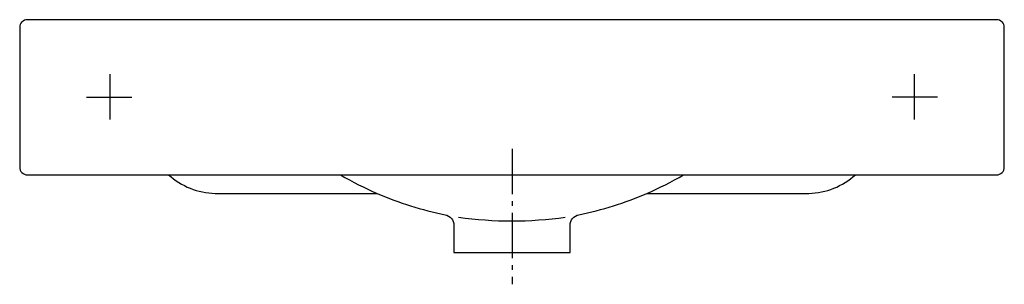
# Model space of a CAD drawing. Units: millimetres. Extents: x -317 to 317, y -171 to 0.
import ezdxf

# ---------------------------------------------------------------- set-up
doc = ezdxf.new("R2010")
doc.units = ezdxf.units.MM
doc.linetypes.add('AM_DIN_G_W050', pattern=[13.75, 9.75, -1.5, 1, -1.5])

msp = doc.modelspace()

# ---------------------------------------------------------------- linework, layer by layer
at = {"color": 4, "linetype": 'AM_DIN_G_W050', "ltscale": 3}
for p, q in [((-259.4, -35), (-259.4, -65)), ((259.4, -35), (259.4, -65)), ((-274.4, -50), (-244.4, -50)), ((274.4, -50), (244.4, -50)), ((0, -83.18), (0, -170.56))]:
    msp.add_line(p, q, dxfattribs=at)
msp.add_line((-221.47, -100), (221.47, -100))
msp.add_lwpolyline([(317.5, -5, 0.414214), (312.5, 0), (-312.5, 0, 0.414214), (-317.5, -5), (-317.5, -95, 0.414214), (-312.5, -100), (-221.47, -100, 0.176799), (-191.47, -112), (-86.92, -112, 0.052569), (-43.12, -125.71, -0.357246), (-37.5, -132.57), (-37.5, -150), (37.5, -150), (37.5, -132.57, -0.357246), (43.12, -125.71, 0.052569), (86.92, -112), (191.47, -112, 0.176799), (221.47, -100), (312.5, -100, 0.414214), (317.5, -95)], format="xyb", close=True)
for centre, radius, start, end in [((0, 88.85), 218.85, 239.64574, 246.5994), ((0, 88.85), 218.85, 293.4006, 300.35426), ((-0.08, 120.65), 250.34, 262.0846, 277.9154)]:
    msp.add_arc(centre, radius, start, end)

doc.saveas('drawing.dxf')
